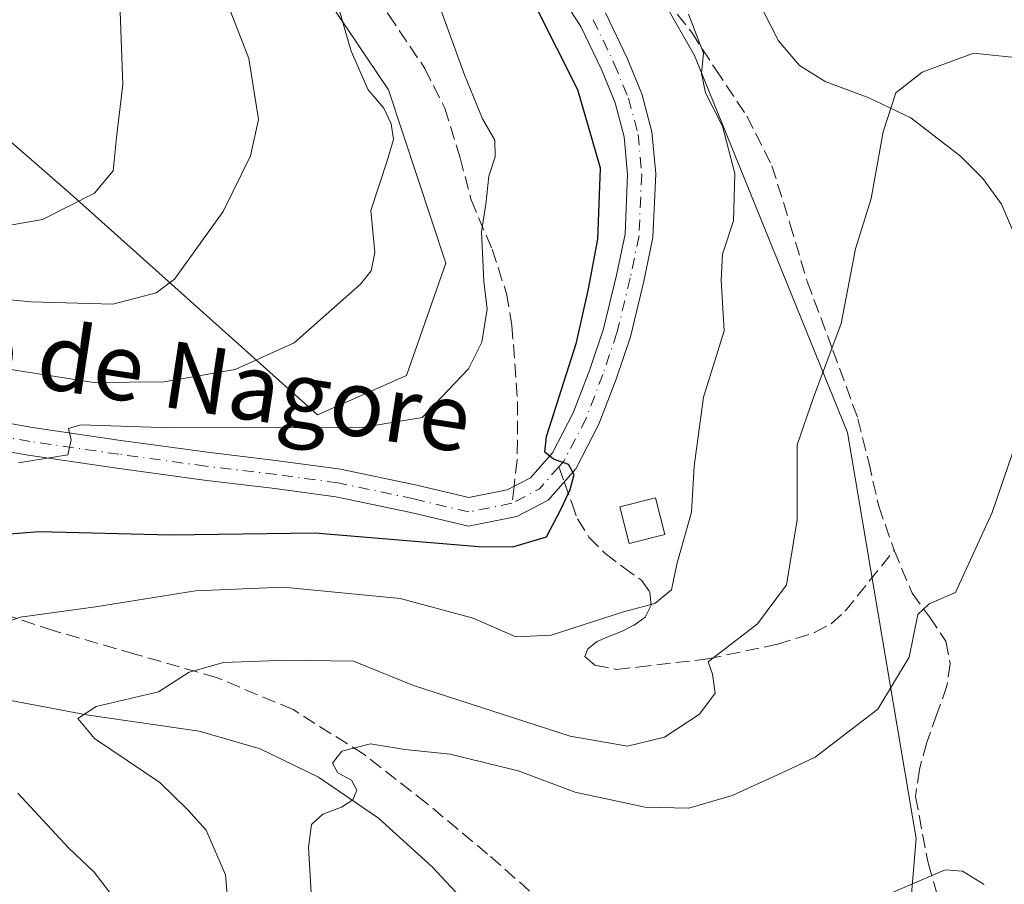
# Model space of a CAD drawing. Units: metres. Extents: x 634422 to 637872, y 4745939 to 4748320.
# Drawn here: x 634954 to 635072, y 4748087 to 4748191 of the extents above; entities that cross this region are included whole.
import ezdxf
from ezdxf.enums import TextEntityAlignment as Align

# ---------------------------------------------------------------- set-up
doc = ezdxf.new("R2010")
doc.units = ezdxf.units.M
doc.header["$MEASUREMENT"] = 0
doc.linetypes.add('DGN Style 3', pattern=[2.307223458686699, 1.648016756204785, -0.6592067024819142])
doc.linetypes.add('DGN Style 4', pattern=[2.6384748266838614, 1.318413404963828, -0.6592067024819142, 0.001648016756204785, -0.6592067024819142])
for name, color, linetype, lineweight in [('Arbolado forestal CxS', 92, 'Continuous', 0), ('Corriente natural lineal', 142, 'Continuous', 13), ('Curva de nivel maestra', 30, 'Continuous', 30), ('Curva de nivel normal', 30, 'Continuous', 0), ('Edificación ligera Cxs', 1, 'Continuous', 0), ('Matorral CxS', 135, 'Continuous', 0), ('Pastizal CxS', 92, 'Continuous', 0), ('Pista no pavimentada Cxs', 111, 'Continuous', 0), ('Pista no pavimentada eje', 91, 'DGN Style 4', 0), ('Senda', 7, 'DGN Style 3', 0), ('Senda no paivmentada conexión', 7, 'DGN Style 3', 0), ('Texto cartográfico', 7, 'Continuous', 0)]:
    doc.layers.add(name, color=color, linetype=linetype, lineweight=lineweight)
doc.styles.add('Style-Arial', font='txt')

# ---------------------------------------------------------------- blocks, each defined once
blk = doc.blocks.new('*U12')
at = {"layer": 'Pista no pavimentada Cxs', "color": 111, "linetype": 'Continuous', "lineweight": 0}
for points in [[(635024.2599, 4748191.566500001, 773.6503999999986), (635026.8668999998, 4748186.135299999, 773.6337999999961), (635028.6195, 4748181.863700001, 773.2369999999937), (635029.8492999999, 4748177.279899999, 773.683999999994), (635030.2953000005, 4748172.2619, 773.788400000005), (635029.9672999998, 4748164.606100001, 773.6569000000018), (635028.8755000001, 4748159.365900001, 774.3016999999965), (635027.2637, 4748152.7039, 774.0757000000012), (635025.5362999998, 4748147.629699999, 775.0503000000026), (635023.4801000003, 4748142.218499999, 775.7160000000005), (635020.6957, 4748136.8727, 775.0779999999941), (635017.3897000002, 4748133.0941, 775.0463000000018), (635013.6185, 4748131.147700001, 776.0093000000053), (635007.8410999998, 4748129.968699999, 776.2099000000018), (635000.9172999999, 4748131.615900001, 776.1609999999928), (634991.9184999998, 4748133.524900001, 777.843200000003), (634984.5928999997, 4748134.511299999, 777.9070999999968), (634976.1173, 4748135.525900001, 778.501099999994), (634965.6539000003, 4748136.949899999, 779.342300000004), (634955.0021000003, 4748138.496900001, 780.2881000000052), (634944.9325000001, 4748140.2807, 781.1016999999993)], [(634945.4370999997, 4748143.603700001, 782.3785999999964), (634955.5367000002, 4748141.8145, 781.2759999999981), (634966.1218999998, 4748140.277100001, 781.2170999999945), (634976.5434999998, 4748138.858899999, 779.6431000000011), (634985.0166999997, 4748137.844500001, 778.6220999999932), (634992.4921000004, 4748136.837900001, 779.4478999999993), (635001.6549000005, 4748134.894300001, 778.1667000000016), (635007.8964999998, 4748133.409299999, 777.2918999999966), (635012.4908999996, 4748134.346899999, 776.303), (635015.2812999999, 4748135.7871, 775.8350000000065), (635017.9017000003, 4748138.782099999, 775.2504000000046), (635020.4090999998, 4748143.596100001, 775.725099999996), (635022.3744999999, 4748148.768300001, 775.2701999999991), (635024.0336999996, 4748153.642300001, 775.2026000000043), (635025.5970999999, 4748160.103900001, 774.755099999995), (635026.6221000003, 4748165.023499999, 774.1903000000021), (635026.9288999997, 4748172.184699999, 774.9563000000054), (635026.5283000004, 4748176.691500001, 774.7060000000056), (635025.4297000002, 4748180.7863, 774.357799999998), (635023.7955, 4748184.769500001, 774.1214000000036), (635021.3224999999, 4748189.921499999, 774.1388000000007), (635018.1584999999, 4748194.820699999, 774.2885999999999)]]:
    blk.add_polyline3d(points, dxfattribs=at)

msp = doc.modelspace()

# ---------------------------------------------------------------- linework, layer by layer
at = {"layer": 'Arbolado forestal CxS', "color": 92, "linetype": 'Continuous', "lineweight": 0}
msp.add_polyline3d([(634945.9787, 4748253.323100001, 793.6310999999987), (634967.1885000002, 4748228.489900001, 788.3372999999993), (634998.2348999997, 4748182.311699999, 783.9664000000049), (635005.1243000004, 4748161.535700001, 781.6514000000025), (635000.3919000003, 4748148.075099999, 781.9532000000036), (634989.7166999998, 4748143.350099999, 782.6045000000014), (634960.0719, 4748169.9027, 795.5182999999961), (634940.8721000003, 4748186.553900001, 802.2330999999978), (634926.7922999999, 4748198.0823, 806.8362999999954), (634908.4143000003, 4748212.654300001, 812.7158999999957), (634886.2607000005, 4748233.515500001, 820.9192000000039), (634873.2291000001, 4748250.4647, 824.5850999999967), (634865.3925999999, 4748261.244899999, 827.0525000000052), (634891.2429000001, 4748261.7567, 815.2973999999958), (634902.9612999996, 4748256.017100001, 810.6682000000002)], close=True, dxfattribs=at)
msp.add_polyline3d([(634926.7922999999, 4748198.0823, 806.8362999999954), (634940.8721000003, 4748186.553900001, 802.2330999999978), (634960.0719, 4748169.9027, 795.5182999999961), (634989.7166999998, 4748143.350099999, 782.6045000000014), (635000.3919000003, 4748148.075099999, 781.9532000000036), (635005.1243000004, 4748161.535700001, 781.6514000000025), (634998.2348999997, 4748182.311699999, 783.9664000000049), (634967.1885000002, 4748228.489900001, 788.3372999999993), (634945.9787, 4748253.323100001, 793.6310999999987)], dxfattribs=at)
at = {"layer": 'Corriente natural lineal', "color": 142, "linetype": 'Continuous', "lineweight": 13}
for points in [[(635000.4000000004, 4748256.2303, 774.0225000000065), (635005.4200999998, 4748239.3301, 772.2137999999978), (635007.8501000004, 4748233.3101, 771.6530999999959), (635010.5301000001, 4748228.2301, 771.3862999999984), (635015.9301000005, 4748221.350099999, 770.5877000000038), (635021.9901000002, 4748214.940099999, 769.9128000000055), (635025.5401, 4748211.860099999, 769.3962999999932), (635031.4301000005, 4748207.920100001, 768.7456999999995), (635036.9600999998, 4748203.6801, 768.0099999999949), (635039.9600999998, 4748199.4101, 767.4388999999939), (635043.1801000005, 4748191.800100001, 767.0043000000006), (635045.0301000001, 4748188.210100001, 766.7988000000041), (635047.5500999996, 4748185.2301, 766.3067000000011), (635050.6300999997, 4748183.3201, 766.0216999999975), (635055.8701, 4748181.390100001, 765.239400000006), (635060.8800999997, 4748178.9901, 764.3413), (635066.8601000002, 4748174.360099999, 763.5228000000062), (635069.5201000003, 4748171.700099999, 763.0449999999983), (635071.7701000003, 4748168.630100001, 762.4210000000021), (635073.3300999999, 4748164.9801, 761.9915000000037)], [(634908.9600999998, 4748119.020099999, 777.359500000006), (634945.3101000005, 4748110.5101, 769.3585000000021), (634962.0201000003, 4748107.370100001, 765.6490000000049), (634975.5201000003, 4748105.390100001, 763.473299999998), (634982.8501000004, 4748103.280099999, 761.9854999999953), (634989.8601000002, 4748099.880100001, 760.510500000004), (634997.0301000001, 4748094.9801, 758.4918999999937), (635003.4901000002, 4748089.130100001, 756.9985000000015), (635008.4801000003, 4748083.780099999, 755.610400000005), (635012.3201000001, 4748077.6801, 753.6045000000014), (635015.7100999998, 4748066.1601, 751.5927999999985), (635021.6808000002, 4748052.6139, 748.5853999999963)]]:
    msp.add_polyline3d(points, dxfattribs=at)
at = {"layer": 'Curva de nivel maestra', "color": 30, "linetype": 'Continuous', "lineweight": 30, "elevation": 775.0000000000001, "flags": 128}
msp.add_lwpolyline([(634942.4800000006, 4748128.280099999), (634956.3799999999, 4748129.340100001), (634972.0899999999, 4748128.950099999), (634989.4199999999, 4748129.200099999), (635009.0899999999, 4748127.550100001), (635013.1699999999, 4748127.520099999), (635017.2100000001, 4748128.700099999), (635018.9199999999, 4748131.9801), (635020.0499999998, 4748134.370100001), (635020.5, 4748136.1801), (635019.8499999996, 4748137.4001), (635018.0499999998, 4748138.040100001), (635017, 4748138.880100001), (635017.2100000001, 4748140.7301), (635020.8099999997, 4748152.020099999), (635022.2199999997, 4748158.470100001), (635023.3600000005, 4748164.4301), (635023.6799999997, 4748172.950099999), (635020.9600000001, 4748182.340100001), (635013.4400000004, 4748197.300100001)], dxfattribs=at)
at = {"layer": 'Curva de nivel normal', "color": 30, "linetype": 'Continuous', "lineweight": 0, "flags": 128}
for points, elevation in [([(634945.5, 4748157.83), (634955.3899999997, 4748156.880000001), (634965.1900000004, 4748156.630000001), (634970.3799999999, 4748157.99), (634972.5800000001, 4748159.600000001), (634978.4000000004, 4748167.74), (634981.7000000002, 4748174.4), (634982.6699999999, 4748178.77), (634981.5, 4748186.09), (634975.9800000006, 4748200.32), (634967.7199999997, 4748213.960000001), (634965.5499999998, 4748218.619999999), (634965.1799999997, 4748222.289999999), (634963.5, 4748226.289999999), (634962.2999999998, 4748230.300000001), (634961.6500000004, 4748234.850000001), (634958.8499999996, 4748242.869999999), (634953.3499999996, 4748258.230000001)], 790), ([(634952.4199999999, 4748166.01), (634956.7599999999, 4748166.789999999), (634962.9900000002, 4748169.939999999), (634965.2199999997, 4748172.619999999), (634965.6200000001, 4748176.619999999), (634966.3899999997, 4748182.970000001), (634966.0499999998, 4748191.67), (634963.9100000003, 4748200.189999999), (634957.8899999997, 4748214.17), (634953.2400000002, 4748224.180000001)], 795), ([(634951.0899999999, 4748149.08), (634962.8799999999, 4748147.230000001), (634971.3499999996, 4748147.289999999), (634979.8600000005, 4748148.800000001), (634986.9100000003, 4748151.99), (634994.8700000001, 4748159.029999999), (634996.1600000003, 4748160.600000001), (634996.5899999999, 4748162.83), (634996.1299999999, 4748167.859999999), (634998.0800000001, 4748173.800000001), (634998.8600000005, 4748176.359999999), (634998.5599999997, 4748178.26), (634997.6699999999, 4748180.119999999), (634995.8099999997, 4748182.34), (634993.7599999999, 4748186.960000001), (634991.5899999999, 4748194.460000001)], 785), ([(634953.8700000001, 4748137.59), (634959.79, 4748138.539999999), (634960.1600000003, 4748140.359999999), (634959.8399999999, 4748141.720000001), (634961.3499999996, 4748142.140000001), (634972.0899999999, 4748141.77), (634995.0899999999, 4748141.83), (635002.2699999996, 4748143.01), (635007.8399999999, 4748148.850000001), (635009.4400000004, 4748152.050000001), (635010.0599999997, 4748156), (635009.6699999999, 4748159.32), (635009.3899999997, 4748165.289999999), (635009.9000000004, 4748168.619999999), (635010.2699999996, 4748171.960000001), (635011.0499999998, 4748174.289999999), (635011.0099999999, 4748176.289999999), (635009.5199999996, 4748178.84), (635007.3600000005, 4748184.140000001), (635004.3399999999, 4748192.5)], 780), ([(634947.0300000003, 4748116.480000001), (634954.0800000001, 4748119.09), (634963.0899999999, 4748120.32), (634975.0899999999, 4748122.24), (634985.6200000001, 4748122.680000001), (634999.6600000003, 4748121.310000001), (635008.4000000004, 4748118.939999999), (635013.5199999996, 4748116.699999999), (635017.75, 4748116.930000001), (635026.4199999999, 4748119.720000001), (635030.1900000004, 4748120.699999999), (635032.2000000002, 4748122.34), (635032.8399999999, 4748125.430000001), (635034.5999999996, 4748131.66), (635034.9199999999, 4748137.189999999), (635036.0300000003, 4748145.460000001), (635038.5, 4748153.41), (635038.1399999997, 4748159.51), (635038.2999999998, 4748162.619999999), (635039.6200000001, 4748166.630000001), (635039.7999999998, 4748172.310000001), (635038.29, 4748177.960000001), (635036.2800000003, 4748181.960000001), (635035.7699999996, 4748184.289999999), (635036.0199999996, 4748186.74), (635034.2100000001, 4748191.42)], 770), ([(635074.5300000003, 4748186.07), (635068.4199999999, 4748186.730000001), (635062.2699999996, 4748184.460000001), (635059.0899999999, 4748181.960000001), (635057.5899999999, 4748177.289999999), (635056.1399999997, 4748169.279999999), (635054.25, 4748163.25), (635052.5300000003, 4748154.279999999), (635049.2199999997, 4748145.41), (635047.2800000003, 4748139.76), (635047.2699999996, 4748130.74), (635046, 4748122.960000001), (635042.4900000002, 4748118.289999999), (635036.5800000001, 4748113.720000001), (635037.1100000005, 4748112.24), (635037.4100000003, 4748109.960000001), (635035.5599999997, 4748107.449999999), (635031.3600000005, 4748104.680000001), (635026.9100000003, 4748103.58), (635020.0499999998, 4748104.779999999), (635001.25, 4748110.890000001), (634994.0499999998, 4748113.810000001), (634986.0099999999, 4748113.92), (634978.4400000004, 4748113.630000001), (634974.3399999999, 4748112.480000001), (634970.6699999999, 4748110.130000001), (634963.1799999997, 4748108.34), (634960.9699999997, 4748106.92), (634962.9600000001, 4748104.5), (634970.7999999998, 4748099.24), (634974.1600000003, 4748095.980000001), (634976.3600000005, 4748093.539999999), (634978.7100000001, 4748088.180000001), (634979.2599999999, 4748081.5)], 765), ([(635075.4400000004, 4748145.619999999), (635070.6399999997, 4748131.619999999), (635066.2400000002, 4748122.050000001), (635063.0800000001, 4748120.680000001), (635061.75, 4748119.390000001), (635060.6900000004, 4748114.279999999), (635056.9199999999, 4748108.050000001), (635049.4199999999, 4748102.26), (635045.2699999996, 4748100.300000001), (635039.4600000001, 4748097.689999999), (635034.2699999996, 4748096.15), (635029.04, 4748096.27), (635020.6200000001, 4748098.09), (635013.7800000003, 4748100.65), (635005.6399999997, 4748102.619999999), (635000.2100000001, 4748103.180000001), (634996.0999999996, 4748103.869999999), (634992.6299999999, 4748103.01), (634991.54, 4748101.57), (634992.1600000003, 4748100.380000001), (634993.8099999997, 4748099.51), (634994.4299999997, 4748098.310000001), (634993.9699999997, 4748097.16), (634992.5999999996, 4748096.300000001), (634990.3499999996, 4748095.460000001), (634989.0099999999, 4748094.210000001), (634988.6500000004, 4748091.470000001), (634989.0999999996, 4748083.980000001)], 760), ([(634952.9900000002, 4748047.58), (634958.9800000006, 4748054.359999999), (634961.9199999999, 4748059.550000001), (634964.7199999997, 4748064.26), (634966.9100000003, 4748072.930000001), (634967.0099999999, 4748079.960000001), (634965.7000000002, 4748084.890000001), (634962.9199999999, 4748088.5), (634959.8399999999, 4748091.390000001), (634953.7999999998, 4748097.960000001)], 770), ([(635069.7000000002, 4748087.01), (635067.0899999999, 4748088.619999999), (635065, 4748088.75), (635055.3399999999, 4748084.600000001)], 755)]:
    msp.add_lwpolyline(points, dxfattribs=dict(at, elevation=elevation))
at = {"layer": 'Edificación ligera Cxs', "color": 1, "linetype": 'Continuous', "lineweight": 0}
msp.add_polyline3d([(635031.3701, 4748128.9901, 773.2311000000045), (635027.1001000004, 4748127.920100001, 773.2832999999956), (635025.9901000002, 4748132.3201, 774.5999000000012), (635030.2801000001, 4748133.380100001, 773.6037999999971), (635031.3701, 4748128.9901, 773.2311000000045)], dxfattribs=at)
msp.add_3dface([(635031.3701, 4748128.9901, 774.5999000000012), (635027.1001000004, 4748127.920100001, 774.5999000000012), (635025.9901000002, 4748132.3201, 774.5999000000012), (635030.2801000001, 4748133.380100001, 774.5999000000012)], dxfattribs=at)
at = {"layer": 'Matorral CxS', "color": 135, "linetype": 'Continuous', "lineweight": 0}
for points in [[(634937.9855000004, 4748262.682200001, 794.7534000000014), (634997.3844999997, 4748263.858200001, 774.5717000000004), (635015.0099, 4748221.4409, 770.7072000000044), (635034.9663000006, 4748186.4509, 770.4936000000016), (635053.2862999998, 4748141.207900001, 763.9334999999992), (635061.5330999997, 4748092.5263, 756.0944000000018), (635060.6375000002, 4748081.608300001, 754.4467000000004), (635036.9782999996, 4748071.9111, 752.4878000000026), (635042.8498999998, 4748055.470100001, 751.7741999999998), (635043.1265000004, 4748054.695699999, 751.7301000000007), (635042.2506999997, 4748054.0755, 751.595100000006), (635033.2878999999, 4748047.7283, 749.9328999999999), (635031.2399000004, 4748039.532299999, 746.9244000000036), (635034.1098999997, 4748035.1305, 745.1438999999956), (635027.8300999999, 4748020.515699999, 741.9823000000034), (635001.5175000001, 4748006.489499999, 737.1389000000055), (634980.7191000005, 4748000.2281, 737.7823999999965), (634968.3047000002, 4747989.106500001, 738.338699999993), (634963.6212999999, 4747973.7415, 734.9250999999931), (634960.2408999996, 4747957.1417, 731.1633000000003), (634961.2115000002, 4747943.951900001, 726.6726999999955), (634938.2011000002, 4747969.110099999, 742.0984999999928)], [(634997.3844999997, 4748263.858300001, 774.5717000000004), (635015.0099, 4748221.4409, 770.7072000000044), (635034.9663000006, 4748186.4509, 770.4936000000016), (635053.2862999998, 4748141.207900001, 763.9334999999992), (635061.5330999997, 4748092.5263, 756.0944000000018), (635060.6375000002, 4748081.608300001, 754.4467000000004)], [(634926.7922999999, 4748198.0823, 806.8362999999954), (634940.8721000003, 4748186.553900001, 802.2330999999978), (634960.0719, 4748169.9027, 795.5182999999961), (634989.7166999998, 4748143.350099999, 782.6045000000014), (635000.3919000003, 4748148.075099999, 781.9532000000036), (635005.1243000004, 4748161.535700001, 781.6514000000025), (634998.2348999997, 4748182.311699999, 783.9664000000049), (634967.1885000002, 4748228.489900001, 788.3372999999993), (634945.9787, 4748253.323100001, 793.6310999999987)], [(634940.8721000003, 4748186.553900001, 802.2330999999978), (634960.0719, 4748169.9027, 795.5182999999961), (634989.7166999998, 4748143.350099999, 782.6045000000014), (635000.3919000003, 4748148.075099999, 781.9532000000036), (635005.1243000004, 4748161.535700001, 781.6514000000025), (634998.2348999997, 4748182.311699999, 783.9664000000049), (634967.1885000002, 4748228.489900001, 788.3372999999993), (634945.9787, 4748253.323100001, 793.6310999999987)]]:
    msp.add_polyline3d(points, dxfattribs=at)
at = {"layer": 'Pastizal CxS', "color": 92, "linetype": 'Continuous', "lineweight": 0}
for points in [[(635060.6375000002, 4748081.608300001, 754.4467000000004), (635061.5330999997, 4748092.5263, 756.0944000000018), (635053.2862999998, 4748141.207900001, 763.9334999999992), (635034.9663000006, 4748186.4509, 770.4936000000016), (635015.0099, 4748221.4409, 770.7072000000044), (634997.3844999997, 4748263.858200001, 774.5717000000004), (635023.9485999999, 4748264.384099999, 778.1205000000047), (635026.5307, 4748249.6205, 774.9409000000014), (635038.0513000004, 4748226.564300001, 770.8567999999942), (635059.8114999998, 4748226.563899999, 772.7826999999961), (635077.5182999996, 4748211.0647, 771.4508999999962), (635102.7215, 4748169.8125, 763.4000999999989), (635124.2911, 4748146.246300001, 760.8644999999962), (635130.2119000005, 4748133.058300001, 759.7016000000004), (635136.5380999995, 4748119.425899999, 757.5396999999939), (635157.5477, 4748085.909700001, 754.0552000000025)], [(634997.3844999997, 4748263.858300001, 774.5717000000004), (635015.0099, 4748221.4409, 770.7072000000044), (635034.9663000006, 4748186.4509, 770.4936000000016), (635053.2862999998, 4748141.207900001, 763.9334999999992), (635061.5330999997, 4748092.5263, 756.0944000000018), (635060.6375000002, 4748081.608300001, 754.4467000000004)]]:
    msp.add_polyline3d(points, dxfattribs=at)
at = {"layer": 'Pista no pavimentada Cxs', "color": 111, "linetype": 'Continuous', "lineweight": 0}
for points in [[(634945.4370999997, 4748143.603700001, 782.3785999999964), (634955.5367000002, 4748141.8145, 781.2759999999981), (634966.1218999998, 4748140.277100001, 781.2170999999945), (634976.5434999998, 4748138.858899999, 779.6431000000011), (634985.0166999997, 4748137.844500001, 778.6220999999932), (634992.4921000004, 4748136.837900001, 779.4478999999993), (635001.6549000005, 4748134.894300001, 778.1667000000016), (635007.8964999998, 4748133.409299999, 777.2918999999966), (635012.4908999996, 4748134.346899999, 776.303), (635015.2812999999, 4748135.7871, 775.8350000000065), (635017.9017000003, 4748138.782099999, 775.2504000000046), (635020.4090999998, 4748143.596100001, 775.725099999996), (635022.3744999999, 4748148.768300001, 775.2701999999991), (635024.0336999996, 4748153.642300001, 775.2026000000043), (635025.5970999999, 4748160.103900001, 774.755099999995), (635026.6221000003, 4748165.023499999, 774.1903000000021), (635026.9288999997, 4748172.184699999, 774.9563000000054), (635026.5283000004, 4748176.691500001, 774.7060000000056), (635025.4297000002, 4748180.7863, 774.357799999998), (635023.7955, 4748184.769500001, 774.1214000000036), (635021.3224999999, 4748189.921499999, 774.1388000000007), (635018.1584999999, 4748194.820699999, 774.2885999999999)], [(635024.2599, 4748191.566500001, 773.6503999999986), (635026.8668999998, 4748186.135299999, 773.6337999999961), (635028.6195, 4748181.863700001, 773.2369999999937), (635029.8492999999, 4748177.279899999, 773.683999999994), (635030.2953000005, 4748172.2619, 773.788400000005), (635029.9672999998, 4748164.606100001, 773.6569000000018), (635028.8755000001, 4748159.365900001, 774.3016999999965), (635027.2637, 4748152.7039, 774.0757000000012), (635025.5362999998, 4748147.629699999, 775.0503000000026), (635023.4801000003, 4748142.218499999, 775.7160000000005), (635020.6957, 4748136.8727, 775.0779999999941), (635017.3897000002, 4748133.0941, 775.0463000000018), (635013.6185, 4748131.147700001, 776.0093000000053), (635007.8410999998, 4748129.968699999, 776.2099000000018), (635000.9172999999, 4748131.615900001, 776.1609999999928), (634991.9184999998, 4748133.524900001, 777.843200000003), (634984.5928999997, 4748134.511299999, 777.9070999999968), (634976.1173, 4748135.525900001, 778.501099999994), (634965.6539000003, 4748136.949899999, 779.342300000004), (634955.0021000003, 4748138.496900001, 780.2881000000052), (634944.9325000001, 4748140.2807, 781.1016999999993)]]:
    msp.add_polyline3d(points, dxfattribs=at)
at = {"layer": 'Pista no pavimentada eje', "color": 91, "linetype": 'DGN Style 4', "lineweight": 0, "extrusion": (0.05424978061193272, 0.0604627757069341, 0.9966951459987001), "elevation": 322307.6532445239, "flags": 128}
msp.add_lwpolyline([(2698295.561418894, -3945044.267351438), (2698295.516973657, -3945040.69613881), (2698296.828014882, -3945037.233256659)], dxfattribs=at)
at = {"layer": 'Pista no pavimentada eje', "color": 91, "linetype": 'DGN Style 4', "lineweight": 0}
for points in [[(635022.7912999997, 4748190.744100001, 773.716499999995), (635025.3312999997, 4748185.452500001, 773.8163000000059), (635027.0247, 4748181.324899999, 773.6812000000064), (635028.1886999998, 4748176.9857, 774.0718999999954), (635028.6120999996, 4748172.223300001, 774.3622000000032), (635028.2947000006, 4748164.814900001, 773.678), (635027.2363, 4748159.7349, 773.9994000000006), (635025.6486999998, 4748153.1731, 774.6419000000024), (635023.9555000003, 4748148.199100001, 775.0696000000025), (635021.9447, 4748142.907299999, 775.4784999999974), (635019.2987000003, 4748137.827299999, 775.0953000000009), (635018.6794999996, 4748137.119700001, 775.0409000000074)], [(635013.0547000002, 4748132.747300001, 775.6122999999934), (635007.8687000005, 4748131.688899999, 776.355899999995), (635001.2861000003, 4748133.255100001, 776.8968000000023), (634992.2052999996, 4748135.181500001, 778.6192000000011), (634984.8049, 4748136.1779, 778.082899999994), (634976.3302999996, 4748137.192299999, 778.5749000000069), (634965.8879000006, 4748138.613500001, 780.1223000000027), (634955.2695000004, 4748140.1557, 780.7743999999948), (634945.1847000001, 4748141.942100001, 781.3043999999937)]]:
    msp.add_polyline3d(points, dxfattribs=at)
at = {"layer": 'Senda', "color": 7, "linetype": 'DGN Style 3', "lineweight": 0}
for points in [[(634975.9448999995, 4748215.7511, 788.2048999999971), (634976.6728999997, 4748212.2797, 787.6716000000015), (634980.7739000004, 4748208.707900001, 786.9204000000027), (634986.9917000001, 4748204.342300001, 785.4550000000019), (634992.6803000001, 4748199.0505, 785.154800000004), (634998.2364999996, 4748191.377699999, 783.5512000000017), (635002.6020999998, 4748184.895300001, 782.876900000003), (635004.9835000001, 4748180.132900001, 783.6716000000015), (635006.8355, 4748174.1797, 783.5040000000009), (635008.1584999999, 4748169.1527, 782.0325000000012), (635010.6719000004, 4748163.1995, 780.7949999999983), (635012.3916999997, 4748157.9079, 779.919399999999), (635013.0532999998, 4748154.0713, 780.3601999999955), (635013.7238999996, 4748144.9439, 779.1883999999991), (635013.6882999997, 4748137.958100001, 777.0660999999964), (635013.2999999998, 4748134.7645, 776.2301000000007)], [(635019.0354000004, 4748198.980599999, 773.8798999999999), (635024.9401000004, 4748196.540100001, 773.6735999999946), (635028.6901000004, 4748194.9801, 772.9812999999995), (635031.4301000005, 4748193.200099999, 772.3107000000019), (635034.6401000004, 4748189.210100001, 771.443499999994), (635037.4600999998, 4748184.800100001, 770.8331000000035), (635041.2301000003, 4748179.1801, 769.7203000000009), (635044.2401000002, 4748173.220100001, 769.0513000000064), (635046.3901000004, 4748166.280099999, 768.5350000000036), (635048.4700999996, 4748159.3301, 767.1903000000021), (635051.5401, 4748151.120100001, 766.7749000000041), (635054.5500999996, 4748142.880100001, 764.8062000000064), (635055.8400999998, 4748137.6501, 763.7707999999984), (635057.0401, 4748132.390100001, 763.1034000000074), (635058.8901000004, 4748127.090100001, 762.1992000000029)], [(635019.3228000002, 4748135.303500001, 775.0647999999928), (635020.2200999996, 4748132.770099999, 775.1089999999967), (635020.9001000002, 4748130.860099999, 775.5065999999933), (635022.2801000001, 4748128.6801, 775.7611999999937), (635024.2301000003, 4748126.700099999, 774.8470999999992), (635026.3800999997, 4748125.090100001, 773.1753999999929), (635028.5800999999, 4748123.5001, 772.022100000002), (635029.6001000004, 4748122.090100001, 771.8518999999943), (635029.7701000003, 4748120.530099999, 771.8236999999937), (635029.0301000001, 4748119.0801, 771.5967999999993), (635027.6700999998, 4748118.100099999, 771.138699999996), (635026.2100999998, 4748117.360099999, 771.404999999999), (635024.7401000002, 4748116.8101, 771.5878999999986), (635023.2701000003, 4748116.140100001, 771.6149000000005), (635022.1601, 4748115.270099999, 771.3546999999963), (635021.7901, 4748114.350099999, 770.8111999999965), (635023.0100999996, 4748113.3201, 769.6888999999939), (635025.5800999999, 4748112.8101, 768.9155000000028), (635028.1300999997, 4748113.0701, 768.7155999999959), (635036.5401, 4748114.0701, 768.1888999999939), (635044.9001000002, 4748115.8201, 764.6956000000064), (635049.3300999999, 4748117.220100001, 763.2783000000054), (635051.3601000002, 4748118.280099999, 762.7715000000027), (635053.0301000001, 4748119.790100001, 762.3894), (635058.8901000004, 4748127.090100001, 762.1992000000029)], [(635058.8901000004, 4748127.090100001, 762.1992000000029), (635061.0701000001, 4748121.950099999, 761.9088999999949), (635063.1201, 4748119.100099999, 761.2473000000027), (635065.1101000002, 4748116.190099999, 760.4477000000044), (635065.6001000004, 4748113.5101, 760.2397000000057), (635065.2301000003, 4748110.8201, 760.5826999999991), (635064.0301000001, 4748107.440099999, 761.2583000000013), (635062.8000999996, 4748104.030099999, 760.325100000002), (635061.9200999998, 4748100.8101, 758.9392999999982), (635061.4600999998, 4748097.5701, 757.3025000000052), (635062.9593000002, 4748089.598099999, 756.7488000000012), (635064.5800999999, 4748084.020099999, 755.4749000000012), (635066.0935000004, 4748081.134600001, 755.1282000000066)], [(635021.4401000004, 4748080.7401, 756.0629999999946), (635020.3701, 4748081.640100001, 755.9210000000021), (635010.1300999997, 4748090.6601, 759.6168999999937), (635002.8201000001, 4748096.7601, 761.1892999999982), (634995.2801000001, 4748102.630100001, 760.9982000000019), (634986.7901, 4748107.9801, 763.3662999999942), (634977.6201, 4748111.840100001, 765.449299999993), (634967.8201000001, 4748114.6501, 767.9076999999961), (634958.0301000001, 4748117.4801, 769.9290000000037), (634935.3101000005, 4748124.960100001, 774.9706000000006)]]:
    msp.add_polyline3d(points, dxfattribs=at)
at = {"layer": 'Senda no paivmentada conexión', "color": 7, "linetype": 'DGN Style 3', "lineweight": 0, "extrusion": (-0.004141152773999191, 0.01169153063623182, 0.9999230765239316), "elevation": 53658.26251500924, "flags": 128}
msp.add_lwpolyline([(635016.4435002957, 4747834.278786849), (635017.0868937599, 4747832.462462707)], dxfattribs=at)
at = {"layer": 'Senda no paivmentada conexión', "color": 7, "linetype": 'DGN Style 3', "lineweight": 0, "extrusion": (-0.03511358448347348, -0.2887530480091079, 0.9567594856860171), "elevation": -1392593.313253812, "flags": 128}
msp.add_lwpolyline([(57198.78878760408, 4583169.034413364), (57198.78878760397, 4583166.910514881)], dxfattribs=at)

# ---------------------------------------------------------------- block references
at = {"layer": 'Pista no pavimentada Cxs', "color": 111, "linetype": 'Continuous', "lineweight": 0}
msp.add_blockref('*U12', (0, 0), dxfattribs=at)

# ---------------------------------------------------------------- texts
at = {"layer": 'Texto cartográfico', "color": 7, "linetype": 'Continuous', "lineweight": 0, "style": 'Style-Arial'}
msp.add_text('Camino de Nagore', height=8, rotation=351.3091615329877, dxfattribs=at).set_placement((634961.4365144904, 4748149.859914973), align=Align.MIDDLE_CENTER)

doc.saveas('drawing.dxf')
